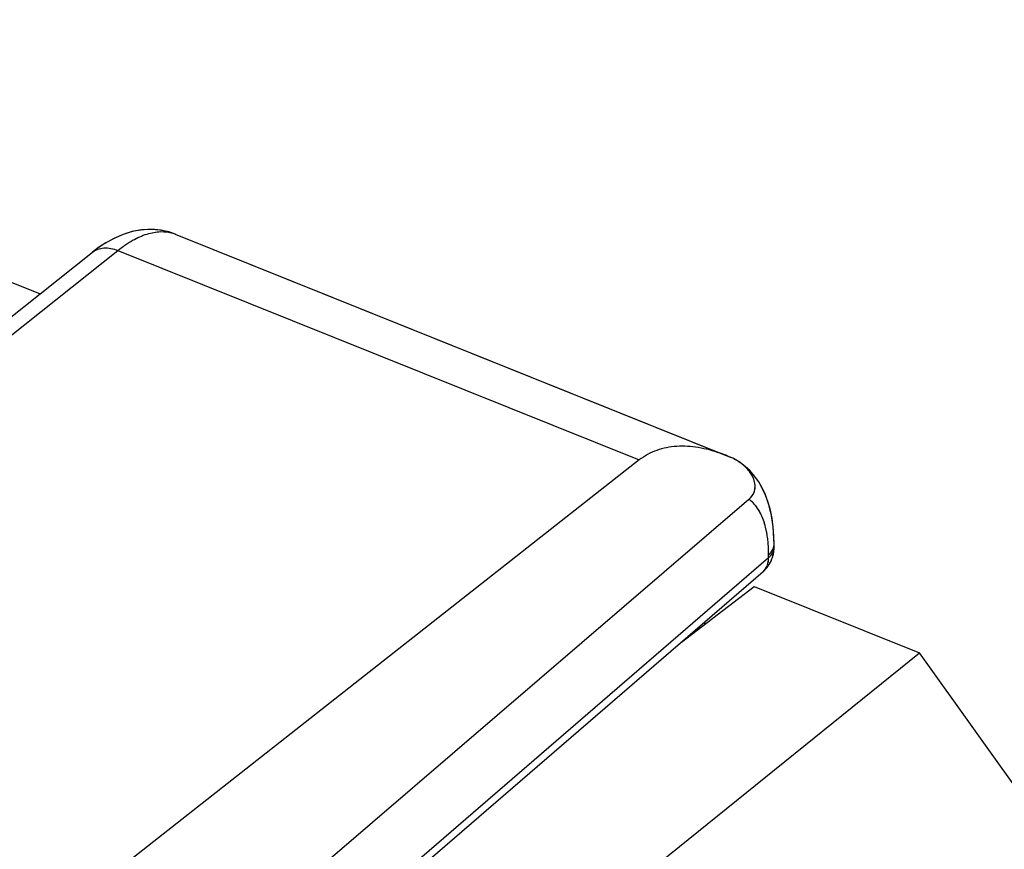
# Model space of a CAD drawing. Units: inches. Extents: x 73.3 to 137.3, y 114.4 to 182.7.
# Drawn here: x 95.4 to 101.6, y 165.3 to 170.5 of the extents above; entities that cross this region are included whole.
import ezdxf

# ---------------------------------------------------------------- set-up
doc = ezdxf.new("R2010")
doc.units = ezdxf.units.IN
doc.header["$MEASUREMENT"] = 0
for name, color, linetype in [('ASSI', 7, 'Continuous'), ('DRAFT', 7, 'Continuous'), ('GUSCI_ESTERNI', 7, 'Continuous'), ('RACCORDO', 7, 'Continuous')]:
    doc.layers.add(name, color=color, linetype=linetype)

# ---------------------------------------------------------------- blocks, each defined once
blk = doc.blocks.new('block 81')
at = {"layer": 'ASSI', "color": 7, "lineweight": 25, "true_color": 0xffffff}
blk.add_lwpolyline([(95.9444, 169.0776), (95.9, 169.0485), (95.8617, 169.0198)], dxfattribs=at)
blk = doc.blocks.new('block 83')
at = {"layer": 'ASSI', "color": 7, "lineweight": 25, "true_color": 0xffffff}
blk.add_lwpolyline([(96.0323, 169.1225), (95.9884, 169.1022), (95.9444, 169.0776)], dxfattribs=at)
blk = doc.blocks.new('block 111')
at = {"layer": 'ASSI', "color": 7, "lineweight": 25, "true_color": 0xffffff}
blk.add_lwpolyline([(94.1188, 167.6346), (95.8617, 169.0198)], dxfattribs=at)
blk = doc.blocks.new('block 112')
at = {"layer": 'ASSI', "color": 7, "lineweight": 25, "true_color": 0xffffff}
blk.add_lwpolyline([(94.1792, 167.5681), (96.0197, 169.0309)], dxfattribs=at)
blk = doc.blocks.new('block 113')
at = {"layer": 'ASSI', "color": 7, "lineweight": 25, "true_color": 0xffffff}
blk.add_lwpolyline([(99.285, 167.7195), (94.8562, 164.2404)], dxfattribs=at)
blk = doc.blocks.new('block 407')
at = {"layer": 'ASSI', "color": 7, "lineweight": 25, "true_color": 0xffffff}
blk.add_lwpolyline([(96.3726, 169.1354), (96.3332, 169.1482), (96.2922, 169.157), (96.2501, 169.1616), (96.2073, 169.1622), (96.1638, 169.1585), (96.1201, 169.1507), (96.0762, 169.1387), (96.0323, 169.1225)], dxfattribs=at)
blk = doc.blocks.new('block 408')
at = {"layer": 'ASSI', "color": 7, "lineweight": 25, "true_color": 0xffffff}
blk.add_lwpolyline([(96.3803, 169.1324), (96.3726, 169.1354)], dxfattribs=at)
blk = doc.blocks.new('block 410')
at = {"layer": 'ASSI', "color": 7, "lineweight": 25, "true_color": 0xffffff}
blk.add_lwpolyline([(91.2656, 170.4751), (95.5352, 168.7603)], dxfattribs=at)
blk = doc.blocks.new('block 412')
at = {"layer": 'ASSI', "color": 7, "lineweight": 25, "true_color": 0xffffff}
blk.add_lwpolyline([(96.0197, 169.0309), (99.285, 167.7195)], dxfattribs=at)
blk = doc.blocks.new('block 415')
at = {"layer": 'ASSI', "color": 7, "lineweight": 25, "true_color": 0xffffff}
blk.add_lwpolyline([(96.3798, 169.1326), (99.8385, 167.7436)], dxfattribs=at)
blk = doc.blocks.new('block 454')
at = {"layer": 'ASSI', "color": 7, "lineweight": 25, "true_color": 0xffffff}
blk.add_open_spline([(96.3691, 169.1366), (96.3677, 169.1371), (96.3664, 169.1375), (96.365, 169.138)], degree=3, dxfattribs=at)
blk = doc.blocks.new('block 455')
at = {"layer": 'ASSI', "color": 7, "lineweight": 25, "true_color": 0xffffff}
blk.add_open_spline([(96.3798, 169.1326), (96.3763, 169.1341), (96.3727, 169.1354), (96.3691, 169.1366)], degree=3, dxfattribs=at)
blk = doc.blocks.new('block 534')
at = {"layer": 'ASSI', "color": 7, "lineweight": 25, "true_color": 0xffffff}
blk.add_open_spline([(95.8617, 169.0198), (95.8714, 169.0275), (95.8826, 169.0337), (95.8943, 169.0381), (95.9066, 169.0427), (95.9196, 169.0453), (95.9328, 169.0462), (95.9623, 169.0483), (95.9924, 169.0418), (96.0197, 169.0309)], degree=3, knots=[0, 0, 0, 0, 1, 1, 1, 2, 2, 2, 3, 3, 3, 3], dxfattribs=at)
blk = doc.blocks.new('block 712')
at = {"layer": 'ASSI', "color": 7, "lineweight": 25, "true_color": 0xffffff}
blk.add_open_spline([(96.0197, 169.0309), (96.0492, 169.0542), (96.0802, 169.0758), (96.113, 169.0942), (96.1417, 169.1103), (96.1718, 169.124), (96.2033, 169.1337), (96.2307, 169.1423), (96.2592, 169.1477), (96.288, 169.1485), (96.3141, 169.1491), (96.3403, 169.1458), (96.365, 169.138)], degree=3, knots=[0, 0, 0, 0, 1, 1, 1, 2, 2, 2, 3, 3, 3, 4, 4, 4, 4], dxfattribs=at)
blk = doc.blocks.new('block 878')
at = {"color": 7, "lineweight": 25, "true_color": 0xffffff}
blk.add_lwpolyline([(95.8835, 169.0365), (95.8615, 169.0196)], dxfattribs=at)
blk = doc.blocks.new('block 882')
at = {"color": 7, "lineweight": 25, "true_color": 0xffffff}
blk.add_lwpolyline([(95.9391, 169.0744), (95.8835, 169.0365)], dxfattribs=at)
blk = doc.blocks.new('block 945')
at = {"color": 7, "lineweight": 25, "true_color": 0xffffff}
blk.add_lwpolyline([(94.1188, 167.6346), (95.8617, 169.0198)], dxfattribs=at)
blk = doc.blocks.new('block 946')
at = {"color": 7, "lineweight": 25, "true_color": 0xffffff}
blk.add_lwpolyline([(94.1792, 167.5681), (96.0197, 169.0309)], dxfattribs=at)
blk = doc.blocks.new('block 947')
at = {"color": 7, "lineweight": 25, "true_color": 0xffffff}
blk.add_lwpolyline([(99.285, 167.7195), (94.8562, 164.2404)], dxfattribs=at)
blk = doc.blocks.new('block 977')
at = {"color": 7, "lineweight": 25, "true_color": 0xffffff}
blk.add_lwpolyline([(100.0943, 167.1075), (96.1207, 163.6778)], dxfattribs=at)
blk = doc.blocks.new('block 978')
at = {"color": 7, "lineweight": 25, "true_color": 0xffffff}
blk.add_lwpolyline([(100.0592, 167.0203), (96.1352, 163.6333)], dxfattribs=at)
blk = doc.blocks.new('block 981')
at = {"color": 7, "lineweight": 25, "true_color": 0xffffff}
blk.add_lwpolyline([(99.971, 167.4727), (95.7737, 163.872)], dxfattribs=at)
blk = doc.blocks.new('block 1140')
at = {"color": 7, "lineweight": 25, "true_color": 0xffffff}
blk.add_lwpolyline([(99.6595, 166.6645), (99.6595, 166.6753)], dxfattribs=at)
blk = doc.blocks.new('block 1141')
at = {"color": 7, "lineweight": 25, "true_color": 0xffffff}
blk.add_lwpolyline([(99.6947, 166.6914), (99.6947, 166.7057)], dxfattribs=at)
blk = doc.blocks.new('block 1144')
at = {"color": 7, "lineweight": 25, "true_color": 0xffffff}
blk.add_lwpolyline([(100.0943, 167.1075), (100.0943, 167.1258)], dxfattribs=at)
blk = doc.blocks.new('block 1145')
at = {"color": 7, "lineweight": 25, "true_color": 0xffffff}
blk.add_lwpolyline([(100.1285, 167.1717), (100.1285, 167.1899)], dxfattribs=at)
blk = doc.blocks.new('block 1179')
at = {"color": 7, "lineweight": 25, "true_color": 0xffffff}
blk.add_lwpolyline([(100.1279, 167.2277), (100.1227, 167.3018)], dxfattribs=at)
blk = doc.blocks.new('block 1181')
at = {"color": 7, "lineweight": 25, "true_color": 0xffffff}
blk.add_lwpolyline([(100.1285, 167.1896), (100.1279, 167.2277)], dxfattribs=at)
blk = doc.blocks.new('block 1205')
at = {"color": 7, "lineweight": 25, "true_color": 0xffffff}
blk.add_lwpolyline([(100.1227, 167.3018), (100.1121, 167.3726), (100.0958, 167.4395), (100.0742, 167.5009), (100.0471, 167.5573)], dxfattribs=at)
blk = doc.blocks.new('block 1460')
at = {"color": 7, "lineweight": 25, "true_color": 0xffffff}
blk.add_lwpolyline([(96.3813, 169.132), (96.3387, 169.1467), (96.2843, 169.1582), (96.2274, 169.1624)], dxfattribs=at)
blk = doc.blocks.new('block 1465')
at = {"color": 7, "lineweight": 25, "true_color": 0xffffff}
blk.add_lwpolyline([(91.2656, 170.4751), (95.5352, 168.7603)], dxfattribs=at)
blk = doc.blocks.new('block 1467')
at = {"color": 7, "lineweight": 25, "true_color": 0xffffff}
blk.add_lwpolyline([(96.0197, 169.0309), (99.285, 167.7195)], dxfattribs=at)
blk = doc.blocks.new('block 1470')
at = {"color": 7, "lineweight": 25, "true_color": 0xffffff}
blk.add_lwpolyline([(96.3798, 169.1326), (99.8532, 167.7375)], dxfattribs=at)
blk = doc.blocks.new('block 1490')
at = {"color": 7, "lineweight": 25, "true_color": 0xffffff}
blk.add_lwpolyline([(96.2274, 169.1624), (96.169, 169.1591), (96.1106, 169.1484), (96.0528, 169.1305), (95.9955, 169.1058), (95.9391, 169.0744)], dxfattribs=at)
blk = doc.blocks.new('block 1732')
at = {"color": 7, "lineweight": 25, "true_color": 0xffffff}
blk.add_open_spline([(99.8371, 167.7441), (99.8221, 167.7501), (99.8069, 167.7558), (99.7916, 167.7611)], degree=3, dxfattribs=at)
blk = doc.blocks.new('block 1733')
at = {"color": 7, "lineweight": 25, "true_color": 0xffffff}
blk.add_open_spline([(100.0905, 167.2081), (100.0893, 167.2206), (100.0877, 167.233), (100.0858, 167.2454)], degree=3, dxfattribs=at)
blk = doc.blocks.new('block 1734')
at = {"color": 7, "lineweight": 25, "true_color": 0xffffff}
blk.add_open_spline([(99.8761, 167.7269), (99.8686, 167.7307), (99.8609, 167.7343), (99.8532, 167.7375)], degree=3, dxfattribs=at)
blk = doc.blocks.new('block 1735')
at = {"color": 7, "lineweight": 25, "true_color": 0xffffff}
blk.add_open_spline([(99.9089, 167.7077), (99.8984, 167.7147), (99.8874, 167.7211), (99.8761, 167.7269)], degree=3, dxfattribs=at)
blk = doc.blocks.new('block 1736')
at = {"color": 7, "lineweight": 25, "true_color": 0xffffff}
blk.add_open_spline([(100.0769, 167.0376), (100.0824, 167.0437), (100.0876, 167.0502), (100.0923, 167.057)], degree=3, dxfattribs=at)
blk = doc.blocks.new('block 1737')
at = {"color": 7, "lineweight": 25, "true_color": 0xffffff}
blk.add_open_spline([(100.1152, 167.1), (100.1181, 167.1075), (100.1205, 167.1151), (100.1224, 167.1228)], degree=3, dxfattribs=at)
blk = doc.blocks.new('block 1738')
at = {"color": 7, "lineweight": 25, "true_color": 0xffffff}
blk.add_open_spline([(100.1273, 167.15), (100.1281, 167.1573), (100.1285, 167.1645), (100.1285, 167.1718)], degree=3, dxfattribs=at)
blk = doc.blocks.new('block 1739')
at = {"color": 7, "lineweight": 25, "true_color": 0xffffff}
blk.add_open_spline([(100.1224, 167.1228), (100.1247, 167.1318), (100.1263, 167.1409), (100.1273, 167.15)], degree=3, dxfattribs=at)
blk = doc.blocks.new('block 1740')
at = {"color": 7, "lineweight": 25, "true_color": 0xffffff}
blk.add_open_spline([(100.0923, 167.057), (100.0974, 167.0642), (100.102, 167.0719), (100.1061, 167.0797)], degree=3, dxfattribs=at)
blk = doc.blocks.new('block 1741')
at = {"color": 7, "lineweight": 25, "true_color": 0xffffff}
blk.add_open_spline([(100.1061, 167.0797), (100.1095, 167.0863), (100.1126, 167.0931), (100.1152, 167.1)], degree=3, dxfattribs=at)
blk = doc.blocks.new('block 1742')
at = {"color": 7, "lineweight": 25, "true_color": 0xffffff}
blk.add_open_spline([(100.0592, 167.0203), (100.0654, 167.0257), (100.0714, 167.0315), (100.0769, 167.0376)], degree=3, dxfattribs=at)
blk = doc.blocks.new('block 1743')
at = {"color": 7, "lineweight": 25, "true_color": 0xffffff}
blk.add_open_spline([(100.1279, 167.1813), (100.1283, 167.184), (100.1285, 167.1868), (100.1285, 167.1896)], degree=3, dxfattribs=at)
blk = doc.blocks.new('block 1744')
at = {"color": 7, "lineweight": 25, "true_color": 0xffffff}
blk.add_open_spline([(96.3699, 169.1364), (96.3683, 169.1369), (96.3666, 169.1374), (96.365, 169.138)], degree=3, dxfattribs=at)
blk = doc.blocks.new('block 1745')
at = {"color": 7, "lineweight": 25, "true_color": 0xffffff}
blk.add_open_spline([(96.3798, 169.1326), (96.3766, 169.134), (96.3732, 169.1352), (96.3699, 169.1364)], degree=3, dxfattribs=at)
blk = doc.blocks.new('block 2042')
at = {"color": 7, "lineweight": 25, "true_color": 0xffffff}
blk.add_open_spline([(95.8617, 169.0198), (95.8815, 169.0355), (95.9071, 169.0442), (95.9328, 169.0462), (95.9626, 169.0486), (95.9924, 169.0418), (96.0197, 169.0309)], degree=3, knots=[0, 0, 0, 0, 1, 1, 1, 2, 2, 2, 2], dxfattribs=at)
blk = doc.blocks.new('block 2048')
at = {"color": 7, "lineweight": 25, "true_color": 0xffffff}
blk.add_open_spline([(99.7916, 167.7611), (99.7467, 167.7767), (99.7007, 167.789), (99.6537, 167.7967), (99.6093, 167.804), (99.5642, 167.8071), (99.5193, 167.8044), (99.4766, 167.8018), (99.4342, 167.7939), (99.3939, 167.7794), (99.3547, 167.7654), (99.3176, 167.7451), (99.285, 167.7195)], degree=3, knots=[0, 0, 0, 0, 1, 1, 1, 2, 2, 2, 3, 3, 3, 4, 4, 4, 4], dxfattribs=at)
blk = doc.blocks.new('block 2056')
at = {"color": 7, "lineweight": 25, "true_color": 0xffffff}
blk.add_open_spline([(100.0592, 167.0203), (100.0707, 167.0302), (100.0796, 167.0433), (100.0854, 167.0576), (100.0919, 167.0734), (100.0944, 167.0906), (100.0943, 167.1075)], degree=3, knots=[0, 0, 0, 0, 1, 1, 1, 2, 2, 2, 2], dxfattribs=at)
blk = doc.blocks.new('block 2069')
at = {"color": 7, "lineweight": 25, "true_color": 0xffffff}
blk.add_open_spline([(100.0943, 167.1258), (100.0943, 167.1329), (100.0942, 167.1399), (100.0941, 167.147), (100.0936, 167.1674), (100.0924, 167.1878), (100.0905, 167.2081)], degree=3, knots=[0, 0, 0, 0, 1, 1, 1, 2, 2, 2, 2], dxfattribs=at)
blk = doc.blocks.new('block 2070')
at = {"color": 7, "lineweight": 25, "true_color": 0xffffff}
blk.add_open_spline([(100.0858, 167.2454), (100.0845, 167.2541), (100.083, 167.2628), (100.0813, 167.2715), (100.0766, 167.2956), (100.0703, 167.3195), (100.062, 167.3427)], degree=3, knots=[0, 0, 0, 0, 1, 1, 1, 2, 2, 2, 2], dxfattribs=at)
blk = doc.blocks.new('block 2071')
at = {"color": 7, "lineweight": 25, "true_color": 0xffffff}
blk.add_open_spline([(100.062, 167.3427), (100.0603, 167.3475), (100.0585, 167.3522), (100.0566, 167.357), (100.0512, 167.3704), (100.045, 167.3836), (100.038, 167.3962)], degree=3, knots=[0, 0, 0, 0, 1, 1, 1, 2, 2, 2, 2], dxfattribs=at)
blk = doc.blocks.new('block 2072')
at = {"color": 7, "lineweight": 25, "true_color": 0xffffff}
blk.add_open_spline([(100.038, 167.3962), (100.0335, 167.4042), (100.0287, 167.4119), (100.0234, 167.4194), (100.0091, 167.4399), (99.9915, 167.4585), (99.971, 167.4727)], degree=3, knots=[0, 0, 0, 0, 1, 1, 1, 2, 2, 2, 2], dxfattribs=at)
blk = doc.blocks.new('block 2087')
at = {"color": 7, "lineweight": 25, "true_color": 0xffffff}
blk.add_open_spline([(99.971, 167.4727), (99.9861, 167.4855), (99.9987, 167.5024), (100.005, 167.5213), (100.0124, 167.5435), (100.011, 167.5684), (100.0042, 167.591), (99.9966, 167.6162), (99.9824, 167.6386), (99.9654, 167.6582), (99.9489, 167.6772), (99.9297, 167.6937), (99.9089, 167.7077)], degree=3, knots=[0, 0, 0, 0, 1, 1, 1, 2, 2, 2, 3, 3, 3, 4, 4, 4, 4], dxfattribs=at)
blk = doc.blocks.new('block 2269')
at = {"color": 7, "lineweight": 25, "true_color": 0xffffff}
blk.add_open_spline([(96.0197, 169.0309), (96.0492, 169.0542), (96.0802, 169.0758), (96.113, 169.0942), (96.1417, 169.1103), (96.1718, 169.124), (96.2033, 169.1337), (96.2307, 169.1423), (96.2592, 169.1477), (96.288, 169.1485), (96.3141, 169.1491), (96.3403, 169.1458), (96.365, 169.138)], degree=3, knots=[0, 0, 0, 0, 1, 1, 1, 2, 2, 2, 3, 3, 3, 4, 4, 4, 4], dxfattribs=at)
blk = doc.blocks.new('block 2379')
at = {"color": 7, "lineweight": 25, "true_color": 0xffffff}
blk.add_open_spline([(100.0943, 167.1075), (100.1044, 167.1161), (100.1135, 167.1263), (100.1197, 167.1381), (100.1252, 167.1485), (100.1285, 167.1601), (100.1285, 167.1717)], degree=3, knots=[0, 0, 0, 0, 1, 1, 1, 2, 2, 2, 2], dxfattribs=at)
blk = doc.blocks.new('block 2380')
at = {"color": 7, "lineweight": 25, "true_color": 0xffffff}
blk.add_open_spline([(100.0943, 167.1258), (100.0989, 167.1297), (100.1033, 167.1339), (100.1073, 167.1386), (100.1177, 167.1506), (100.1259, 167.1656), (100.1279, 167.1813)], degree=3, knots=[0, 0, 0, 0, 1, 1, 1, 2, 2, 2, 2], dxfattribs=at)
blk = doc.blocks.new('block 2553')
at = {"layer": 'RACCORDO', "color": 7, "lineweight": 25, "true_color": 0xffffff}
blk.add_lwpolyline([(100.0943, 167.1075), (96.1207, 163.6778)], dxfattribs=at)
blk = doc.blocks.new('block 2554')
at = {"layer": 'RACCORDO', "color": 7, "lineweight": 25, "true_color": 0xffffff}
blk.add_lwpolyline([(100.0592, 167.0203), (96.1352, 163.6333)], dxfattribs=at)
blk = doc.blocks.new('block 2555')
at = {"layer": 'RACCORDO', "color": 7, "lineweight": 25, "true_color": 0xffffff}
blk.add_lwpolyline([(99.971, 167.4727), (95.7737, 163.872)], dxfattribs=at)
blk = doc.blocks.new('block 2630')
at = {"layer": 'RACCORDO', "color": 7, "lineweight": 25, "true_color": 0xffffff}
blk.add_lwpolyline([(99.6595, 166.6645), (99.6595, 166.6753)], dxfattribs=at)
blk = doc.blocks.new('block 2631')
at = {"layer": 'RACCORDO', "color": 7, "lineweight": 25, "true_color": 0xffffff}
blk.add_lwpolyline([(99.6947, 166.6914), (99.6947, 166.7057)], dxfattribs=at)
blk = doc.blocks.new('block 2632')
at = {"layer": 'RACCORDO', "color": 7, "lineweight": 25, "true_color": 0xffffff}
blk.add_lwpolyline([(100.0943, 167.1075), (100.0943, 167.1258)], dxfattribs=at)
blk = doc.blocks.new('block 2633')
at = {"layer": 'RACCORDO', "color": 7, "lineweight": 25, "true_color": 0xffffff}
blk.add_lwpolyline([(100.1285, 167.1717), (100.1285, 167.1899)], dxfattribs=at)
blk = doc.blocks.new('block 2659')
at = {"layer": 'RACCORDO', "color": 7, "lineweight": 25, "true_color": 0xffffff}
blk.add_lwpolyline([(100.1273, 167.2418), (100.123, 167.2986), (100.1156, 167.353), (100.1051, 167.4048), (100.0915, 167.4537), (100.0748, 167.4997)], dxfattribs=at)
blk = doc.blocks.new('block 2660')
at = {"layer": 'RACCORDO', "color": 7, "lineweight": 25, "true_color": 0xffffff}
blk.add_lwpolyline([(100.1285, 167.1898), (100.1273, 167.2418)], dxfattribs=at)
blk = doc.blocks.new('block 2713')
at = {"layer": 'RACCORDO', "color": 7, "lineweight": 25, "true_color": 0xffffff}
blk.add_lwpolyline([(100.0748, 167.4997), (100.055, 167.5427), (100.0322, 167.5822), (100.0067, 167.6183), (99.9784, 167.6508), (99.9482, 167.679), (99.9168, 167.7028), (99.8843, 167.7226), (99.8746, 167.7277)], dxfattribs=at)
blk = doc.blocks.new('block 2757')
at = {"layer": 'RACCORDO', "color": 7, "lineweight": 25, "true_color": 0xffffff}
blk.add_lwpolyline([(99.8532, 167.7375), (99.8371, 167.7439)], dxfattribs=at)
blk = doc.blocks.new('block 2957')
at = {"layer": 'RACCORDO', "color": 7, "lineweight": 25, "true_color": 0xffffff}
blk.add_open_spline([(99.8371, 167.7441), (99.8221, 167.7501), (99.8069, 167.7558), (99.7916, 167.7611)], degree=3, dxfattribs=at)
blk = doc.blocks.new('block 2958')
at = {"layer": 'RACCORDO', "color": 7, "lineweight": 25, "true_color": 0xffffff}
blk.add_open_spline([(100.0905, 167.2081), (100.0893, 167.2206), (100.0877, 167.233), (100.0858, 167.2454)], degree=3, dxfattribs=at)
blk = doc.blocks.new('block 2959')
at = {"layer": 'RACCORDO', "color": 7, "lineweight": 25, "true_color": 0xffffff}
blk.add_open_spline([(100.0858, 167.2454), (100.0841, 167.257), (100.082, 167.2686), (100.0795, 167.2802)], degree=3, dxfattribs=at)
blk = doc.blocks.new('block 2960')
at = {"layer": 'RACCORDO', "color": 7, "lineweight": 25, "true_color": 0xffffff}
blk.add_open_spline([(99.8746, 167.7277), (99.8676, 167.7312), (99.8604, 167.7345), (99.8532, 167.7375)], degree=3, dxfattribs=at)
blk = doc.blocks.new('block 2961')
at = {"layer": 'RACCORDO', "color": 7, "lineweight": 25, "true_color": 0xffffff}
blk.add_open_spline([(99.8913, 167.7186), (99.8858, 167.7218), (99.8802, 167.7248), (99.8746, 167.7277)], degree=3, dxfattribs=at)
blk = doc.blocks.new('block 2962')
at = {"layer": 'RACCORDO', "color": 7, "lineweight": 25, "true_color": 0xffffff}
blk.add_open_spline([(99.9005, 167.7131), (99.8975, 167.715), (99.8944, 167.7168), (99.8913, 167.7186)], degree=3, dxfattribs=at)
blk = doc.blocks.new('block 2963')
at = {"layer": 'RACCORDO', "color": 7, "lineweight": 25, "true_color": 0xffffff}
blk.add_open_spline([(99.9244, 167.6966), (99.9167, 167.7025), (99.9087, 167.708), (99.9005, 167.7131)], degree=3, dxfattribs=at)
blk = doc.blocks.new('block 2964')
at = {"layer": 'RACCORDO', "color": 7, "lineweight": 25, "true_color": 0xffffff}
blk.add_open_spline([(100.0735, 167.034), (100.0826, 167.0435), (100.0907, 167.0539), (100.0977, 167.0651)], degree=3, dxfattribs=at)
blk = doc.blocks.new('block 2965')
at = {"layer": 'RACCORDO', "color": 7, "lineweight": 25, "true_color": 0xffffff}
blk.add_open_spline([(100.1255, 167.137), (100.1266, 167.1433), (100.1274, 167.1497), (100.1279, 167.156)], degree=3, dxfattribs=at)
blk = doc.blocks.new('block 2966')
at = {"layer": 'RACCORDO', "color": 7, "lineweight": 25, "true_color": 0xffffff}
blk.add_open_spline([(100.1073, 167.0822), (100.1102, 167.0879), (100.1129, 167.0939), (100.1152, 167.0999)], degree=3, dxfattribs=at)
blk = doc.blocks.new('block 2967')
at = {"layer": 'RACCORDO', "color": 7, "lineweight": 25, "true_color": 0xffffff}
blk.add_open_spline([(100.1279, 167.156), (100.1283, 167.1612), (100.1285, 167.1664), (100.1285, 167.1716)], degree=3, dxfattribs=at)
blk = doc.blocks.new('block 2968')
at = {"layer": 'RACCORDO', "color": 7, "lineweight": 25, "true_color": 0xffffff}
blk.add_open_spline([(100.1212, 167.1183), (100.1229, 167.1245), (100.1244, 167.1307), (100.1255, 167.137)], degree=3, dxfattribs=at)
blk = doc.blocks.new('block 2969')
at = {"layer": 'RACCORDO', "color": 7, "lineweight": 25, "true_color": 0xffffff}
blk.add_open_spline([(100.1152, 167.0999), (100.1175, 167.1059), (100.1195, 167.1121), (100.1212, 167.1183)], degree=3, dxfattribs=at)
blk = doc.blocks.new('block 2970')
at = {"layer": 'RACCORDO', "color": 7, "lineweight": 25, "true_color": 0xffffff}
blk.add_open_spline([(100.0977, 167.0651), (100.1012, 167.0706), (100.1044, 167.0763), (100.1073, 167.0822)], degree=3, dxfattribs=at)
blk = doc.blocks.new('block 2971')
at = {"layer": 'RACCORDO', "color": 7, "lineweight": 25, "true_color": 0xffffff}
blk.add_open_spline([(100.0592, 167.0203), (100.0642, 167.0246), (100.069, 167.0292), (100.0735, 167.034)], degree=3, dxfattribs=at)
blk = doc.blocks.new('block 2972')
at = {"layer": 'RACCORDO', "color": 7, "lineweight": 25, "true_color": 0xffffff}
blk.add_open_spline([(100.0592, 167.0203), (100.0611, 167.022), (100.063, 167.0237), (100.0648, 167.0256)], degree=3, dxfattribs=at)
blk = doc.blocks.new('block 2973')
at = {"layer": 'RACCORDO', "color": 7, "lineweight": 25, "true_color": 0xffffff}
blk.add_open_spline([(100.1279, 167.1813), (100.1283, 167.1841), (100.1285, 167.187), (100.1285, 167.1898)], degree=3, dxfattribs=at)
blk = doc.blocks.new('block 3175')
at = {"layer": 'RACCORDO', "color": 7, "lineweight": 25, "true_color": 0xffffff}
blk.add_open_spline([(99.7916, 167.7611), (99.7467, 167.7767), (99.7007, 167.789), (99.6537, 167.7967), (99.6093, 167.804), (99.5642, 167.8071), (99.5193, 167.8044), (99.4766, 167.8018), (99.4342, 167.7939), (99.3939, 167.7794), (99.3547, 167.7654), (99.3176, 167.7451), (99.285, 167.7195)], degree=3, knots=[0, 0, 0, 0, 1, 1, 1, 2, 2, 2, 3, 3, 3, 4, 4, 4, 4], dxfattribs=at)
blk = doc.blocks.new('block 3194')
at = {"layer": 'RACCORDO', "color": 7, "lineweight": 25, "true_color": 0xffffff}
blk.add_open_spline([(100.0943, 167.1258), (100.0943, 167.1329), (100.0942, 167.1399), (100.0941, 167.147), (100.0936, 167.1674), (100.0924, 167.1878), (100.0905, 167.2081)], degree=3, knots=[0, 0, 0, 0, 1, 1, 1, 2, 2, 2, 2], dxfattribs=at)
blk = doc.blocks.new('block 3195')
at = {"layer": 'RACCORDO', "color": 7, "lineweight": 25, "true_color": 0xffffff}
blk.add_open_spline([(100.0795, 167.2802), (100.0784, 167.2857), (100.0771, 167.2912), (100.0758, 167.2966), (100.072, 167.3122), (100.0674, 167.3276), (100.062, 167.3427)], degree=3, knots=[0, 0, 0, 0, 1, 1, 1, 2, 2, 2, 2], dxfattribs=at)
blk = doc.blocks.new('block 3196')
at = {"layer": 'RACCORDO', "color": 7, "lineweight": 25, "true_color": 0xffffff}
blk.add_open_spline([(100.062, 167.3427), (100.0523, 167.3697), (100.0399, 167.396), (100.0233, 167.4197), (100.0089, 167.4401), (99.9915, 167.4586), (99.971, 167.4727)], degree=3, knots=[0, 0, 0, 0, 1, 1, 1, 2, 2, 2, 2], dxfattribs=at)
blk = doc.blocks.new('block 3202')
at = {"layer": 'RACCORDO', "color": 7, "lineweight": 25, "true_color": 0xffffff}
blk.add_open_spline([(99.971, 167.4727), (99.985, 167.4847), (99.997, 167.5001), (100.0036, 167.5174), (100.0073, 167.5271), (100.0094, 167.5373), (100.01, 167.5477), (100.0106, 167.559), (100.0094, 167.5705), (100.0068, 167.5815), (100.004, 167.5933), (99.9997, 167.6046), (99.9943, 167.6154), (99.9888, 167.6263), (99.9822, 167.6367), (99.9749, 167.6465), (99.9606, 167.6654), (99.9433, 167.6822), (99.9244, 167.6966)], degree=3, knots=[0, 0, 0, 0, 1, 1, 1, 2, 2, 2, 3, 3, 3, 4, 4, 4, 5, 5, 5, 6, 6, 6, 6], dxfattribs=at)
blk = doc.blocks.new('block 3293')
at = {"layer": 'RACCORDO', "color": 7, "lineweight": 25, "true_color": 0xffffff}
blk.add_open_spline([(100.0943, 167.1075), (100.1044, 167.1161), (100.1135, 167.1262), (100.1197, 167.1381), (100.1252, 167.1484), (100.1285, 167.1601), (100.1285, 167.1716)], degree=3, knots=[0, 0, 0, 0, 1, 1, 1, 2, 2, 2, 2], dxfattribs=at)
blk = doc.blocks.new('block 3294')
at = {"layer": 'RACCORDO', "color": 7, "lineweight": 25, "true_color": 0xffffff}
blk.add_open_spline([(100.0943, 167.1258), (100.1032, 167.1334), (100.1113, 167.1421), (100.1174, 167.1523), (100.1227, 167.1611), (100.1266, 167.1711), (100.1279, 167.1813)], degree=3, knots=[0, 0, 0, 0, 1, 1, 1, 2, 2, 2, 2], dxfattribs=at)
blk = doc.blocks.new('block 3302')
at = {"layer": 'RACCORDO', "color": 7, "lineweight": 25, "true_color": 0xffffff}
blk.add_open_spline([(100.0648, 167.0256), (100.0746, 167.0356), (100.0821, 167.0481), (100.0869, 167.0615), (100.0923, 167.0762), (100.0944, 167.092), (100.0943, 167.1075)], degree=3, knots=[0, 0, 0, 0, 1, 1, 1, 2, 2, 2, 2], dxfattribs=at)
blk = doc.blocks.new('block 3405')
at = {"layer": 'DRAFT', "color": 7, "lineweight": 25, "true_color": 0xffffff}
blk.add_lwpolyline([(96.3368, 162.7184), (101.0395, 166.512)], dxfattribs=at)
blk = doc.blocks.new('block 3407')
at = {"layer": 'DRAFT', "color": 7, "lineweight": 25, "true_color": 0xffffff}
blk.add_lwpolyline([(99.5487, 166.5796), (100.0039, 166.9279)], dxfattribs=at)
blk = doc.blocks.new('block 3448')
at = {"layer": 'DRAFT', "color": 7, "lineweight": 25, "true_color": 0xffffff}
blk.add_lwpolyline([(101.739, 165.5315), (101.0395, 166.512)], dxfattribs=at)
blk = doc.blocks.new('block 3457')
at = {"layer": 'DRAFT', "color": 7, "lineweight": 25, "true_color": 0xffffff}
blk.add_lwpolyline([(100.0039, 166.9279), (101.0395, 166.512)], dxfattribs=at)
blk = doc.blocks.new('block 3529')
at = {"layer": 'GUSCI_ESTERNI', "color": 7, "lineweight": 25, "true_color": 0xffffff}
blk.add_lwpolyline([(100.3365, 162.0037), (105.9877, 166.633)], dxfattribs=at)

msp = doc.modelspace()

# ---------------------------------------------------------------- block references
for name in ['block 1465', 'block 1490', 'block 2269', 'block 1460', 'block 1744', 'block 1745', 'block 882', 'block 1470', 'block 945', 'block 946', 'block 878', 'block 2042', 'block 1467', 'block 2048', 'block 947', 'block 1732', 'block 1734', 'block 1735', 'block 2087', 'block 1205', 'block 981', 'block 2072', 'block 2071', 'block 2070', 'block 1179', 'block 1733', 'block 1181', 'block 2069', 'block 2380', 'block 2379', 'block 1738', 'block 1743', 'block 1145', 'block 977', 'block 2056', 'block 1144', 'block 1741', 'block 1737', 'block 1739', 'block 1736', 'block 1740', 'block 978', 'block 1742', 'block 1140', 'block 1141']:
    msp.add_blockref(name, (0, 0))
at = {"layer": 'ASSI'}
for name in ['block 410', 'block 712', 'block 407', 'block 454', 'block 455', 'block 408', 'block 81', 'block 83', 'block 415', 'block 111', 'block 112', 'block 534', 'block 412', 'block 113']:
    msp.add_blockref(name, (0, 0), dxfattribs=at)
at = {"layer": 'DRAFT'}
for name in ['block 3407', 'block 3457', 'block 3405', 'block 3448']:
    msp.add_blockref(name, (0, 0), dxfattribs=at)
at = {"layer": 'GUSCI_ESTERNI'}
msp.add_blockref('block 3529', (0, 0), dxfattribs=at)
at = {"layer": 'RACCORDO'}
for name in ['block 3175', 'block 2957', 'block 2757', 'block 2960', 'block 2713', 'block 2961', 'block 2962', 'block 2963', 'block 3202', 'block 2555', 'block 3196', 'block 2659', 'block 3195', 'block 2959', 'block 2958', 'block 2660', 'block 3194', 'block 3294', 'block 3293', 'block 2973', 'block 2967', 'block 2633', 'block 2553', 'block 3302', 'block 2632', 'block 2966', 'block 2969', 'block 2968', 'block 2965', 'block 2964', 'block 2970', 'block 2554', 'block 2971', 'block 2972', 'block 2630', 'block 2631']:
    msp.add_blockref(name, (0, 0), dxfattribs=at)

doc.saveas('drawing.dxf')
